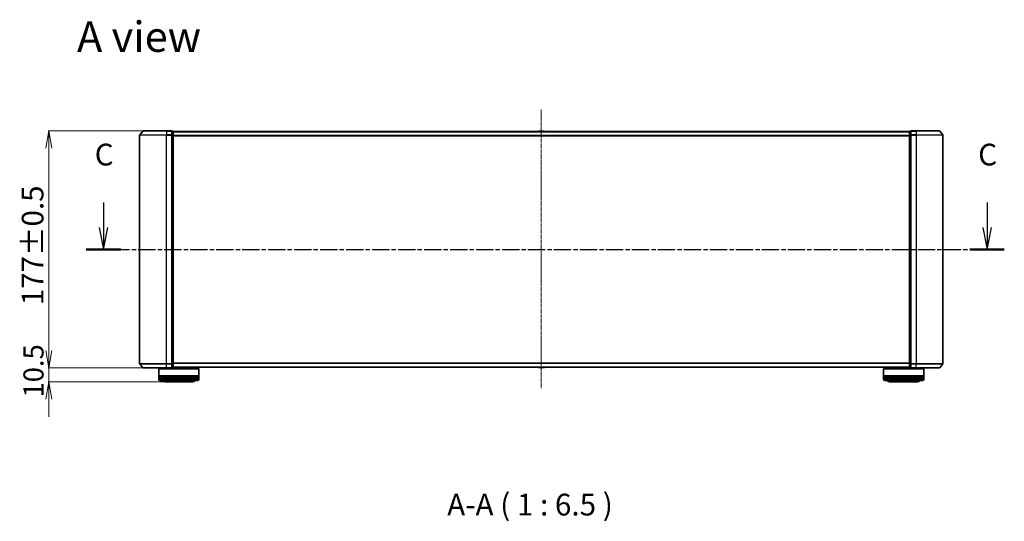
# Model space of a CAD drawing. Units: millimetres. Extents: x 7 to 9441, y 4 to 1830.
# Drawn here: x 866 to 1601, y 494 to 869 of the extents above; entities that cross this region are included whole.
import ezdxf

# ---------------------------------------------------------------- set-up
doc = ezdxf.new("R2010")
doc.units = ezdxf.units.MM
doc.header["$LTSCALE"] = 0.5
doc.linetypes.add('CHAIN', pattern=[0.3543, 0.2362, -0.0295, 0.0591, -0.0295])
doc.layers.get('Defpoints').update_dxf_attribs({"lineweight": 25})
for name, color, linetype, lineweight in [('Centerline (ISO)', 131, 'Continuous', 18), ('Dimension (ISO)', 7, 'Continuous', 18), ('Section Line (ISO)', 7, 'CHAIN', 25), ('Symbol (ISO)', 7, 'Continuous', 18), ('Visible (ISO)', 7, 'Continuous', 35), ('Visible Narrow (ISO)', 7, 'Continuous', 25)]:
    doc.layers.add(name, color=color, linetype=linetype, lineweight=lineweight)
doc.styles.add('Note Text (TK)', font='MS PGothic.ttf')
doc.dimstyles.new('Default - Method 1b (TK)', dxfattribs={"dimscale": 0.5, "dimtxt": 2.5, "dimasz": 2.5, "dimexe": 1, "dimexo": 1.5, "dimgap": 1, "dimtad": 1, "dimrnd": 1e-08, "dimdsep": 46, "dimtxsty": 'Note Text (TK)', "dimblk": 'OPEN', "dimcen": 0.09, "dimdle": 5, "dimclrd": 100, "dimclre": 100, "dimclrt": 7, "dimadec": 1, "dimazin": 1, "dimtfac": 1, "dimtmove": 0, "dimatfit": 3, "dimldrblk": 'OPEN', "dimfxl": 1, "dimtolj": 1, "dimlwd": -1, "dimlwe": -1, "dimarcsym": 0})

# ---------------------------------------------------------------- blocks, each defined once
blk = doc.blocks.new('2dTransSection3')
at = {"layer": 'Section Line (ISO)', "linetype": 'Continuous'}
for p, q in [((124.65, 120.04), (124.65, 117.16)), ((226.17, 120.04), (226.17, 117.16)), ((124.15, 117.16), (124.65, 114.66)), ((124.65, 117.16), (124.65, 114.66)), ((124.65, 114.66), (125.15, 117.16)), ((225.67, 117.16), (226.17, 114.66)), ((226.17, 117.16), (226.17, 114.66)), ((226.17, 114.66), (226.67, 117.16))]:
    blk.add_line(p, q, dxfattribs=at)
at = {"layer": 'Section Line (ISO)', "linetype": 'CHAIN', "ltscale": 16.85458}
blk.add_line((122.66, 114.66), (228.15, 114.66), dxfattribs=at)
at = {"layer": 'Section Line (ISO)', "linetype": 'Continuous', "lineweight": 50}
for p, q in [((122.66, 114.66), (126.63, 114.66)), ((224.18, 114.66), (228.15, 114.66))]:
    blk.add_line(p, q, dxfattribs=at)
at = {"layer": 'Section Line (ISO)', "char_height": 2.5, "attachment_point": 7, "style": 'Note Text (TK)'}
for insert in [(123.63, 123.52), (225.15, 123.52)]:
    blk.add_mtext('C', dxfattribs=dict(at, insert=insert))
blk = doc.blocks.new('_Open')
at = {"color": 0, "linetype": 'ByBlock', "lineweight": -2}
for p, q in [((-1, 0.167), (0, 0)), ((-1, -0.167), (0, 0)), ((0, 0), (-1, 0))]:
    blk.add_line(p, q, dxfattribs=at)
blk = doc.blocks.new('*D26')
at = {"layer": 'Defpoints', "color": 0}
for p in [(958.3, 785.77), (887.81, 608.77), (958.3, 608.77)]:
    blk.add_point(p, dxfattribs=at)
at = {"layer": 'Dimension (ISO)', "color": 100}
for p, q in [((957.55, 785.77), (887.31, 785.77)), ((887.81, 772.77), (887.81, 621.77)), ((957.55, 608.77), (887.31, 608.77))]:
    blk.add_line(p, q, dxfattribs=at)
at = {"layer": 'Dimension (ISO)', "color": 100, "xscale": 13, "yscale": 13, "zscale": 13}
for p, rotation in [((887.81, 785.77), 90), ((887.81, 608.77), 270)]:
    blk.add_blockref('_Open', p, dxfattribs=dict(at, rotation=rotation))
at = {"layer": 'Dimension (ISO)', "color": 7, "insert": (875.72, 655.52), "char_height": 1.25, "attachment_point": 4, "rotation": 90, "style": 'Note Text (TK)'}
blk.add_mtext('\\A1;\\fMS PGothic|b0|i0;{\\H16.1850;177±0.5}', dxfattribs=at)
blk = doc.blocks.new('*D27')
at = {"layer": 'Defpoints', "color": 0}
for p in [(887.87, 608.77), (958.3, 608.77), (974.46, 598.27)]:
    blk.add_point(p, dxfattribs=at)
at = {"layer": 'Dimension (ISO)', "color": 100}
for p, q in [((887.87, 621.77), (887.87, 634.77)), ((957.55, 608.77), (887.37, 608.77)), ((887.87, 598.27), (887.87, 608.77)), ((973.71, 598.27), (887.37, 598.27)), ((887.87, 585.27), (887.87, 572.27))]:
    blk.add_line(p, q, dxfattribs=at)
at = {"layer": 'Dimension (ISO)', "color": 100, "xscale": 13, "yscale": 13, "zscale": 13}
for p, rotation in [((887.87, 608.77), 270), ((887.87, 598.27), 90)]:
    blk.add_blockref('_Open', p, dxfattribs=dict(at, rotation=rotation))
at = {"layer": 'Dimension (ISO)', "color": 7, "insert": (876.37, 586.65), "char_height": 15, "attachment_point": 4, "rotation": 90, "style": 'Note Text (TK)'}
blk.add_mtext('\\A1;10.5', dxfattribs=at)

msp = doc.modelspace()

# ---------------------------------------------------------------- linework, layer by layer
at = {"layer": 'Centerline (ISO)', "linetype": 'CHAIN', "ltscale": 23.990969}
msp.add_line((1255.6552, 801.4133), (1255.6552, 593.1292), dxfattribs=at)
at = {"layer": 'Visible (ISO)'}
for p, q in [((955.6552, 782.6626), (955.6552, 611.8799)), ((958.0652, 785.6633), (955.7247, 782.8547)), ((958.2957, 785.7712), (975.6552, 785.7712)), ((979.3552, 785.7712), (975.6552, 785.7712)), ((980.3552, 785.4712), (979.6552, 785.4712)), ((979.6552, 785.3633), (979.6552, 785.4712)), ((979.6552, 785.3633), (979.6552, 782.7461)), ((979.6552, 782.6626), (979.6552, 782.7461)), ((979.6552, 782.554), (979.6552, 782.6626)), ((979.6552, 782.554), (979.6552, 611.9885)), ((980.6552, 785.1712), (980.6552, 785.2712)), ((1530.6552, 785.2712), (980.6552, 785.2712)), ((980.6552, 782.554), (980.6552, 785.1712)), ((980.6552, 611.9885), (980.6552, 782.554)), ((1253.346, 785.3802), (1253.2752, 785.2712)), ((1257.7966, 785.4712), (1253.5137, 785.4712)), ((1257.9643, 785.3802), (1258.0352, 785.2712)), ((1530.6552, 785.2712), (1530.6552, 785.1712)), ((1530.6552, 785.1712), (1530.6552, 782.554)), ((1530.6552, 782.554), (1530.6552, 611.9885)), ((1531.6552, 785.4712), (1530.9552, 785.4712)), ((1531.6552, 785.4712), (1531.6552, 785.3633)), ((1531.6552, 782.7461), (1531.6552, 785.3633)), ((1531.6552, 782.7461), (1531.6552, 782.6626)), ((1531.6552, 782.6626), (1531.6552, 782.554)), ((1531.6552, 611.9885), (1531.6552, 782.554)), ((1535.6552, 785.7712), (1531.9552, 785.7712)), ((1535.6552, 785.7712), (1553.0147, 785.7712)), ((1553.2451, 785.6633), (1555.5857, 782.8547)), ((1555.6552, 611.8799), (1555.6552, 782.6626)), ((958.0652, 608.8792), (955.7247, 611.6878)), ((979.6552, 611.8799), (979.6552, 611.9885)), ((979.6552, 611.7964), (979.6552, 611.8799)), ((979.6552, 611.7964), (979.6552, 609.1792)), ((980.6552, 609.3712), (980.6552, 611.9885)), ((1530.6552, 611.9885), (1530.6552, 609.3712)), ((1531.6552, 611.9885), (1531.6552, 611.8799)), ((1531.6552, 611.8799), (1531.6552, 611.7964)), ((1531.6552, 609.1792), (1531.6552, 611.7964)), ((1553.2451, 608.8792), (1555.5857, 611.6878)), ((975.6552, 608.7712), (958.2957, 608.7712)), ((970.1552, 608.2712), (969.9552, 608.0712)), ((999.9552, 608.0712), (969.9552, 608.0712)), ((969.9552, 608.0712), (969.9552, 602.8712)), ((970.1552, 608.2712), (999.7552, 608.2712)), ((972.9552, 608.7712), (972.9552, 608.2712)), ((975.6552, 608.7712), (979.3552, 608.7712)), ((979.6552, 609.0712), (979.6552, 609.1792)), ((979.6552, 609.0712), (980.3552, 609.0712)), ((980.6552, 609.2712), (980.6552, 609.3712)), ((980.6552, 609.2712), (1530.6552, 609.2712)), ((996.9552, 609.2712), (996.9552, 608.2712)), ((999.7552, 608.2712), (999.9552, 608.0712)), ((999.9552, 608.0712), (999.9552, 602.8712)), ((1253.346, 609.1622), (1253.2752, 609.2712)), ((1253.5137, 609.0712), (1257.7966, 609.0712)), ((1257.9643, 609.1622), (1258.0352, 609.2712)), ((1511.5552, 608.2712), (1511.3552, 608.0712)), ((1541.3552, 608.0712), (1511.3552, 608.0712)), ((1511.3552, 608.0712), (1511.3552, 602.8712)), ((1511.5552, 608.2712), (1541.1552, 608.2712)), ((1514.3552, 609.2712), (1514.3552, 608.2712)), ((1530.6552, 609.3712), (1530.6552, 609.2712)), ((1530.9552, 609.0712), (1531.6552, 609.0712)), ((1531.6552, 609.1792), (1531.6552, 609.0712)), ((1531.9552, 608.7712), (1535.6552, 608.7712)), ((1553.0147, 608.7712), (1535.6552, 608.7712)), ((1538.3552, 608.7712), (1538.3552, 608.2712)), ((1541.1552, 608.2712), (1541.3552, 608.0712)), ((1541.3552, 608.0712), (1541.3552, 602.8712)), ((999.9552, 602.8712), (969.9552, 602.8712)), ((969.9552, 602.5712), (999.9552, 602.5712)), ((969.9552, 602.5712), (969.9552, 601.5712)), ((999.9552, 601.5712), (969.9552, 601.5712)), ((969.9552, 601.2712), (999.9552, 601.2712)), ((969.9552, 601.2712), (969.9552, 600.2712)), ((970.1552, 602.5712), (970.1552, 602.8712)), ((970.1552, 601.2712), (970.1552, 601.5712)), ((998.9552, 599.2712), (970.9552, 599.2712)), ((974.4552, 598.2712), (995.4552, 598.2712)), ((999.7552, 602.5712), (999.7552, 602.8712)), ((999.7552, 601.2712), (999.7552, 601.5712)), ((999.9552, 602.5712), (999.9552, 601.5712)), ((999.9552, 601.2712), (999.9552, 600.2712)), ((1541.3552, 602.8712), (1511.3552, 602.8712)), ((1511.3552, 602.5712), (1541.3552, 602.5712)), ((1511.3552, 602.5712), (1511.3552, 601.5712)), ((1541.3552, 601.5712), (1511.3552, 601.5712)), ((1511.3552, 601.2712), (1541.3552, 601.2712)), ((1511.3552, 601.2712), (1511.3552, 600.2712)), ((1511.5552, 602.5712), (1511.5552, 602.8712)), ((1511.5552, 601.2712), (1511.5552, 601.5712)), ((1540.3552, 599.2712), (1512.3552, 599.2712)), ((1515.8552, 598.2712), (1536.8552, 598.2712)), ((1541.1552, 602.5712), (1541.1552, 602.8712)), ((1541.1552, 601.2712), (1541.1552, 601.5712)), ((1541.3552, 602.5712), (1541.3552, 601.5712)), ((1541.3552, 601.2712), (1541.3552, 600.2712))]:
    msp.add_line(p, q, dxfattribs=at)
for centre, radius, start, end in [((955.9552, 782.6626), 0.3, 140.1944289, 180), ((958.2957, 785.4712), 0.3, 90, 140.1944289), ((979.3552, 785.4712), 0.3, 0, 90), ((980.3552, 785.1712), 0.3, 0, 90), ((1253.5137, 785.2712), 0.2, 90, 146.9761324), ((1257.7966, 785.2712), 0.2, 33.0238676, 90), ((1530.9552, 785.1712), 0.3, 90, 180), ((1531.9552, 785.4712), 0.3, 90, 180), ((1553.0147, 785.4712), 0.3, 39.8055711, 90), ((1555.3552, 782.6626), 0.3, 0, 39.8055711), ((955.9552, 611.8799), 0.3, 180, 219.8055711), ((1555.3552, 611.8799), 0.3, 320.1944289, 0), ((958.2957, 609.0712), 0.3, 219.8055711, 270), ((979.3552, 609.0712), 0.3, 270, 0), ((980.3552, 609.3712), 0.3, 270, 0), ((1253.5137, 609.2712), 0.2, 213.0238676, 270), ((1257.7966, 609.2712), 0.2, 270, 326.9761324), ((1530.9552, 609.3712), 0.3, 180, 270), ((1531.9552, 609.0712), 0.3, 180, 270), ((1553.0147, 609.0712), 0.3, 270, 320.1944289), ((970.9552, 600.2712), 1, 180, 270), ((974.4552, 600.2712), 2, 210, 270), ((995.4552, 600.2712), 2, 270, 330), ((998.9552, 600.2712), 1, 270, 0), ((1512.3552, 600.2712), 1, 180, 270), ((1515.8552, 600.2712), 2, 210, 270), ((1536.8552, 600.2712), 2, 270, 330), ((1540.3552, 600.2712), 1, 270, 0)]:
    msp.add_arc(centre, radius, start, end, dxfattribs=at)
at = {"layer": 'Visible Narrow (ISO)'}
for p, q in [((975.6552, 782.6626), (955.6552, 782.6626)), ((955.7247, 782.8547), (975.6552, 782.8547)), ((975.6552, 785.6633), (958.0652, 785.6633)), ((975.6552, 785.6633), (975.6552, 785.7712)), ((975.6552, 785.6633), (979.3552, 785.6633)), ((975.6552, 785.6633), (975.6552, 782.8547)), ((979.3552, 782.8547), (975.6552, 782.8547)), ((975.6552, 782.8547), (975.6552, 782.6626)), ((975.6552, 782.6626), (979.3552, 782.6626)), ((975.6552, 611.8799), (975.6552, 782.6626)), ((979.3552, 785.6633), (979.3552, 785.7712)), ((979.3552, 785.6633), (979.3552, 782.8547)), ((979.3552, 782.6626), (979.3552, 782.8547)), ((979.3552, 782.6626), (979.6552, 782.6626)), ((979.3552, 782.6626), (979.3552, 611.8799)), ((979.6552, 785.3633), (980.3552, 785.3633)), ((980.3552, 782.7461), (979.6552, 782.7461)), ((979.6552, 782.554), (980.3552, 782.554)), ((980.3552, 785.3633), (980.3552, 785.4712)), ((980.3552, 785.3633), (980.3552, 782.7461)), ((980.3552, 782.554), (980.3552, 782.7461)), ((980.3552, 782.554), (980.6552, 782.554)), ((980.3552, 782.554), (980.3552, 611.9885)), ((980.6552, 785.1633), (1530.6552, 785.1633)), ((1530.6552, 782.3547), (980.6552, 782.3547)), ((980.6552, 782.1626), (1530.6552, 782.1626)), ((1257.9643, 785.3802), (1253.346, 785.3802)), ((1530.6552, 782.554), (1530.9552, 782.554)), ((1530.9552, 785.4712), (1530.9552, 785.3633)), ((1530.9552, 782.7461), (1530.9552, 785.3633)), ((1530.9552, 785.3633), (1531.6552, 785.3633)), ((1530.9552, 782.7461), (1530.9552, 782.554)), ((1531.6552, 782.7461), (1530.9552, 782.7461)), ((1530.9552, 611.9885), (1530.9552, 782.554)), ((1530.9552, 782.554), (1531.6552, 782.554)), ((1531.6552, 782.6626), (1531.9552, 782.6626)), ((1531.9552, 785.7712), (1531.9552, 785.6633)), ((1531.9552, 785.6633), (1535.6552, 785.6633)), ((1531.9552, 782.8547), (1531.9552, 785.6633)), ((1535.6552, 782.8547), (1531.9552, 782.8547)), ((1531.9552, 782.8547), (1531.9552, 782.6626)), ((1531.9552, 782.6626), (1535.6552, 782.6626)), ((1531.9552, 611.8799), (1531.9552, 782.6626)), ((1535.6552, 785.6633), (1535.6552, 785.7712)), ((1553.2451, 785.6633), (1535.6552, 785.6633)), ((1535.6552, 785.6633), (1535.6552, 782.8547)), ((1535.6552, 782.8547), (1535.6552, 782.6626)), ((1535.6552, 782.8547), (1555.5857, 782.8547)), ((1555.6552, 782.6626), (1535.6552, 782.6626)), ((1535.6552, 782.6626), (1535.6552, 611.8799)), ((955.6552, 611.8799), (975.6552, 611.8799)), ((975.6552, 611.6878), (955.7247, 611.6878)), ((979.3552, 611.8799), (975.6552, 611.8799)), ((975.6552, 611.6878), (975.6552, 611.8799)), ((975.6552, 611.6878), (979.3552, 611.6878)), ((975.6552, 608.8792), (975.6552, 611.6878)), ((979.6552, 611.8799), (979.3552, 611.8799)), ((979.3552, 611.6878), (979.3552, 611.8799)), ((979.3552, 611.6878), (979.3552, 608.8792)), ((980.3552, 611.9885), (979.6552, 611.9885)), ((979.6552, 611.7964), (980.3552, 611.7964)), ((980.6552, 611.9885), (980.3552, 611.9885)), ((980.3552, 611.7964), (980.3552, 611.9885)), ((980.3552, 611.7964), (980.3552, 609.1792)), ((1530.6552, 612.3799), (980.6552, 612.3799)), ((980.6552, 612.1878), (1530.6552, 612.1878)), ((1530.9552, 611.9885), (1530.6552, 611.9885)), ((1530.9552, 611.9885), (1530.9552, 611.7964)), ((1531.6552, 611.9885), (1530.9552, 611.9885)), ((1530.9552, 609.1792), (1530.9552, 611.7964)), ((1530.9552, 611.7964), (1531.6552, 611.7964)), ((1531.9552, 611.8799), (1531.6552, 611.8799)), ((1535.6552, 611.8799), (1531.9552, 611.8799)), ((1531.9552, 611.8799), (1531.9552, 611.6878)), ((1531.9552, 611.6878), (1535.6552, 611.6878)), ((1531.9552, 608.8792), (1531.9552, 611.6878)), ((1535.6552, 611.6878), (1535.6552, 611.8799)), ((1535.6552, 611.8799), (1555.6552, 611.8799)), ((1555.5857, 611.6878), (1535.6552, 611.6878)), ((1535.6552, 608.8792), (1535.6552, 611.6878)), ((958.0652, 608.8792), (975.6552, 608.8792)), ((979.3552, 608.8792), (975.6552, 608.8792)), ((975.6552, 608.8792), (975.6552, 608.7712)), ((979.3552, 608.7712), (979.3552, 608.8792)), ((980.3552, 609.1792), (979.6552, 609.1792)), ((980.3552, 609.0712), (980.3552, 609.1792)), ((1530.6552, 609.3792), (980.6552, 609.3792)), ((1253.346, 609.1622), (1257.9643, 609.1622)), ((1530.9552, 609.1792), (1530.9552, 609.0712)), ((1531.6552, 609.1792), (1530.9552, 609.1792)), ((1535.6552, 608.8792), (1531.9552, 608.8792)), ((1531.9552, 608.8792), (1531.9552, 608.7712)), ((1535.6552, 608.8792), (1535.6552, 608.7712)), ((1535.6552, 608.8792), (1553.2451, 608.8792)), ((969.9552, 600.2712), (999.9552, 600.2712)), ((1511.3552, 600.2712), (1541.3552, 600.2712))]:
    msp.add_line(p, q, dxfattribs=at)
for centre, major_axis, start_param, end_param in [((979.3552, 785.4712), (0.3, 0), 0, 1.57079633), ((979.3552, 782.6626), (0.3, 0), 0, 1.57079633), ((980.3552, 785.1712), (0.3, 0), 0, 1.57079633), ((980.3552, 782.554), (0.3, 0), 0, 1.57079633), ((1530.9552, 785.1712), (-0.3, 0), 4.71238898, 6.28318531), ((1530.9552, 782.554), (-0.3, 0), 4.71238898, 6.28318531), ((1531.9552, 785.4712), (-0.3, 0), 4.71238898, 6.28318531), ((1531.9552, 782.6626), (-0.3, 0), 4.71238898, 6.28318531), ((979.3552, 611.8799), (0.3, 0), 4.71238898, 6.28318531), ((980.3552, 611.9885), (0.3, 0), 4.71238898, 6.28318531), ((1530.9552, 611.9885), (-0.3, 0), 0, 1.57079633), ((1531.9552, 611.8799), (-0.3, 0), 0, 1.57079633), ((979.3552, 609.0712), (0.3, 0), 4.71238898, 6.28318531), ((980.3552, 609.3712), (0.3, 0), 4.71238898, 6.28318531), ((1530.9552, 609.3712), (-0.3, 0), 0, 1.57079633), ((1531.9552, 609.0712), (-0.3, 0), 0, 1.57079633)]:
    msp.add_ellipse(centre, major_axis=major_axis, ratio=0.6401844, start_param=start_param, end_param=end_param, dxfattribs=at)

# ---------------------------------------------------------------- block references
at = {"layer": 'Section Line (ISO)', "xscale": 6.5, "yscale": 6.5, "zscale": 6.5}
msp.add_blockref('2dTransSection3', (118.5, -48), dxfattribs=at)

# ---------------------------------------------------------------- texts
at = {"layer": 'Symbol (ISO)', "color": 7, "insert": (908.8799, 856.1632), "char_height": 22.75, "attachment_point": 4, "line_spacing_factor": 1.5, "style": 'Note Text (TK)'}
msp.add_mtext('\\fMS PGothic|b0|i0;{\\H22.7500;A view}', dxfattribs=at)
at = {"layer": 'Symbol (ISO)', "color": 7, "insert": (1185.3605, 493.4283), "char_height": 16.25, "attachment_point": 7, "style": 'Note Text (TK)'}
msp.add_mtext('A-A ( 1 : 6.5 )', dxfattribs=at)

# ---------------------------------------------------------------- dimensions: what is measured, and where the dimension line sits
at = {"layer": 'Dimension (ISO)', "color": 100}
dim = msp.add_linear_dim(base=(887.8085, 608.7712), p1=(958.2957, 785.7712), p2=(958.2957, 608.7712), angle=90, text='\\fMS PGothic|b0|i0;{\\H16.1850;<>±0.5}', dimstyle='Default - Method 1b (TK)', override={"dimasz": 26, "dimgap": 8, "dimdec": 0, "dimtol": 0, "dimlim": 0, "dimtp": 0, "dimtm": 0, "dimtdec": 0, "dimtofl": 0, "dimatfit": 1}, dxfattribs=at)
dim.commit()
dim.dimension.update_dxf_attribs({"geometry": '*D26', "text_midpoint": (887.8085, 697.2712), "dimtype": 160})
dim = msp.add_linear_dim(base=(887.8728, 608.7712), p1=(974.4552, 598.2712), p2=(958.2957, 608.7712), angle=90, dimstyle='Default - Method 1b (TK)', override={"dimtxt": 30, "dimasz": 26, "dimgap": 8, "dimdec": 1, "dimtol": 0, "dimlim": 0, "dimtp": 0, "dimtm": 0, "dimtdec": 1, "dimtofl": 1, "dimatfit": 1}, dxfattribs=at)
dim.commit()
dim.dimension.update_dxf_attribs({"geometry": '*D27', "text_midpoint": (887.8728, 603.5212), "dimtype": 160})

doc.saveas('drawing.dxf')
